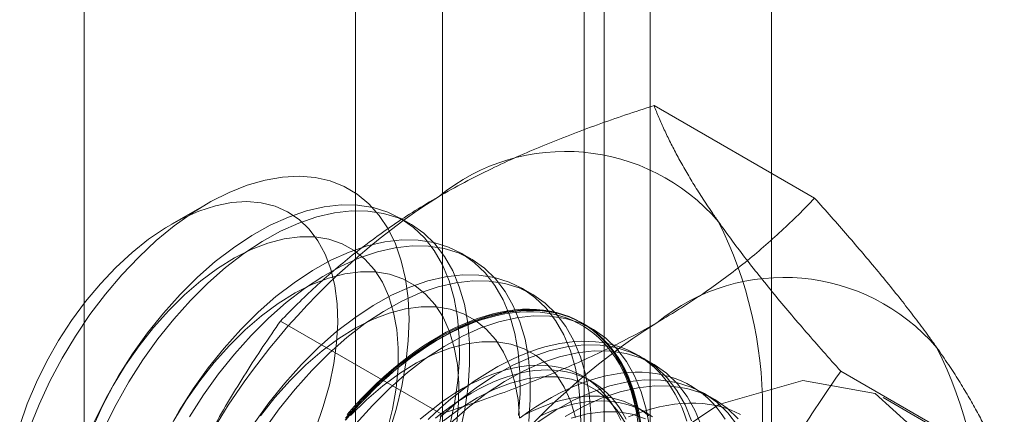
# Model space of a CAD drawing. Units: millimetres. Extents: x 63 to 4312, y 66 to 3036.
# Drawn here: x 3833 to 3841, y 1649 to 1652 of the extents above; entities that cross this region are included whole.
import ezdxf

# ---------------------------------------------------------------- set-up
doc = ezdxf.new("R2010")
doc.units = ezdxf.units.MM
doc.header["$LTSCALE"] = 2

msp = doc.modelspace()

# ---------------------------------------------------------------- linework, layer by layer
at = {"color": 7, "linetype": 'Continuous', "lineweight": 18}
for p, q in [((3839.3429, 1581.7638), (3839.3429, 2360.7438)), ((3838.2822, 1581.1515), (3838.2822, 2360.1315)), ((3833.3325, 1589.7245), (3833.3325, 2359.7225)), ((3836.4661, 1680.9485), (3836.4661, 1635.2222)), ((3837.8803, 1634.4058), (3837.8803, 1680.1321)), ((3835.7045, 1679.8871), (3835.7045, 1634.1609)), ((3837.7045, 1679.8871), (3837.7045, 1634.1609)), ((3837.8803, 1633.9159), (3837.8803, 1679.6422)), ((3836.4661, 1678.8258), (3836.4661, 1633.0995)), ((3839.7192, 1650.4525), (3838.3152, 1651.263)), ((3834.4078, 1650.405), (3834.0959, 1650.2249)), ((3836.1864, 1650.227), (3836.0967, 1650.2788)), ((3836.7167, 1649.9209), (3836.627, 1649.9726)), ((3837.247, 1649.6147), (3837.1574, 1649.6665)), ((3836.4532, 1648.5671), (3835.0492, 1649.3776)), ((3837.7774, 1649.3086), (3837.6877, 1649.3603)), ((3838.3077, 1649.0024), (3838.218, 1649.0542)), ((3841.3522, 1648.129), (3839.9482, 1648.9395)), ((3837.7677, 1648.8522), (3837.6955, 1648.8939)), ((3838.838, 1648.6963), (3838.7484, 1648.748)), ((3841.3779, 1648.096), (3840.3172, 1648.7083)), ((3838.2361, 1648.5819), (3838.1638, 1648.6236))]:
    msp.add_line(p, q, dxfattribs=at)
at = {"color": 7, "linetype": 'Continuous', "lineweight": 18, "flags": 128}
for points in [[(3832.8558, 1648.4409), (3832.9386, 1648.6477), (3833.0336, 1648.8522), (3833.14, 1649.0526), (3833.2569, 1649.2474), (3833.3833, 1649.4349), (3833.5182, 1649.6135), (3833.6605, 1649.7818), (3833.809, 1649.9383), (3833.9625, 1650.0819), (3834.1197, 1650.2112), (3834.2792, 1650.3253), (3834.4398, 1650.4231), (3834.6001, 1650.5039), (3834.7589, 1650.567), (3834.9147, 1650.6118), (3835.0664, 1650.6381), (3835.2126, 1650.6455), (3835.3521, 1650.6341), (3835.4838, 1650.6038), (3835.6066, 1650.5551), (3835.7195, 1650.4882), (3835.8215, 1650.4037), (3835.9117, 1650.3023), (3835.9896, 1650.1849), (3836.0543, 1650.0525), (3836.1053, 1649.906), (3836.1424, 1649.7469), (3836.165, 1649.5763), (3836.1731, 1649.3956), (3836.1665, 1649.2065), (3836.1454, 1649.0103), (3836.1099, 1648.8089), (3836.0603, 1648.6038), (3835.997, 1648.3967)], [(3835.357, 1648.4407), (3835.4236, 1648.6307), (3835.4766, 1648.8199), (3835.5154, 1649.0063), (3835.5397, 1649.1879), (3835.5491, 1649.363), (3835.5437, 1649.5297), (3835.5233, 1649.6864), (3835.4884, 1649.8313), (3835.4391, 1649.963), (3835.3761, 1650.0803), (3835.3, 1650.1818), (3835.2114, 1650.2665), (3835.1115, 1650.3336), (3835.0011, 1650.3823), (3834.8815, 1650.4122), (3834.7537, 1650.423), (3834.6193, 1650.4145), (3834.4794, 1650.3868), (3834.3357, 1650.3403), (3834.1894, 1650.2754), (3834.0423, 1650.1927), (3833.8956, 1650.0932), (3833.751, 1649.9778), (3833.61, 1649.8477), (3833.474, 1649.7042), (3833.3443, 1649.5489), (3833.2224, 1649.3833), (3833.1094, 1649.2091), (3833.0065, 1649.0282), (3832.9149, 1648.8423), (3832.8353, 1648.6533), (3832.7687, 1648.4633)], [(3836.5282, 1648.4539), (3836.5709, 1648.6578), (3836.5992, 1648.857), (3836.6131, 1649.0502), (3836.6123, 1649.2356), (3836.5969, 1649.4116), (3836.567, 1649.577), (3836.5229, 1649.7302), (3836.4648, 1649.87), (3836.3934, 1649.9952), (3836.3091, 1650.1049), (3836.2127, 1650.198), (3836.105, 1650.2739), (3835.9869, 1650.3319), (3835.8593, 1650.3715), (3835.7234, 1650.3924), (3835.5801, 1650.3944), (3835.4308, 1650.3775), (3835.2767, 1650.3419), (3835.119, 1650.2878), (3834.959, 1650.2157), (3834.7981, 1650.1261), (3834.6376, 1650.0199), (3834.4789, 1649.8979), (3834.3232, 1649.7611), (3834.1718, 1649.6107)], [(3836.6179, 1648.4022), (3836.6605, 1648.606), (3836.6889, 1648.8053), (3836.7028, 1648.9984), (3836.702, 1649.1838), (3836.6866, 1649.3599), (3836.6567, 1649.5252), (3836.6126, 1649.6784), (3836.5545, 1649.8182), (3836.4831, 1649.9434), (3836.3988, 1650.0531), (3836.3024, 1650.1463), (3836.1947, 1650.2222), (3836.0766, 1650.2801), (3835.949, 1650.3197), (3835.813, 1650.3406), (3835.6698, 1650.3427), (3835.5205, 1650.3258), (3835.3663, 1650.2901), (3835.2086, 1650.236), (3835.0487, 1650.1639), (3834.8878, 1650.0744), (3834.7273, 1649.9681), (3834.5685, 1649.8461), (3834.4128, 1649.7093), (3834.2615, 1649.5589)], [(3835.9822, 1648.4194), (3836.0281, 1648.6074), (3836.0597, 1648.7917), (3836.0766, 1648.9703), (3836.0786, 1649.1414), (3836.0657, 1649.3033), (3836.038, 1649.4542), (3835.9959, 1649.5928), (3835.9396, 1649.7174), (3835.87, 1649.8269), (3835.7875, 1649.9201), (3835.6932, 1649.9961), (3835.5879, 1650.0541), (3835.4727, 1650.0935), (3835.3489, 1650.1138), (3835.2176, 1650.115), (3835.0803, 1650.0969), (3834.9383, 1650.0598), (3834.7931, 1650.004), (3834.6462, 1649.9301), (3834.4991, 1649.8389), (3834.3533, 1649.7312), (3834.2103, 1649.6083), (3834.0716, 1649.4714)], [(3837.1296, 1648.5509), (3837.1434, 1648.744), (3837.1427, 1648.9294), (3837.1273, 1649.1055), (3837.0974, 1649.2708), (3837.0532, 1649.424), (3836.9952, 1649.5638), (3836.9237, 1649.6891), (3836.8394, 1649.7987), (3836.7431, 1649.8919), (3836.6354, 1649.9678), (3836.5172, 1650.0258), (3836.3896, 1650.0654), (3836.2537, 1650.0863), (3836.1105, 1650.0883), (3835.9611, 1650.0714), (3835.807, 1650.0357), (3835.6493, 1649.9816), (3835.4893, 1649.9095), (3835.3284, 1649.82), (3835.1679, 1649.7138), (3835.0092, 1649.5917), (3834.8535, 1649.4549), (3834.7021, 1649.3045)], [(3837.2192, 1648.4991), (3837.2331, 1648.6923), (3837.2323, 1648.8776), (3837.2169, 1649.0537), (3837.187, 1649.219), (3837.1429, 1649.3722), (3837.0848, 1649.512), (3837.0134, 1649.6373), (3836.9291, 1649.747), (3836.8327, 1649.8401), (3836.725, 1649.916), (3836.6069, 1649.974), (3836.4793, 1650.0136), (3836.3434, 1650.0345), (3836.2001, 1650.0365), (3836.0508, 1650.0196), (3835.8967, 1649.984), (3835.739, 1649.9299), (3835.579, 1649.8577), (3835.4181, 1649.7682), (3835.2576, 1649.662), (3835.0989, 1649.54), (3834.9432, 1649.4032), (3834.7918, 1649.2527)], [(3836.59, 1648.4855), (3836.6069, 1648.6641), (3836.6089, 1648.8352), (3836.596, 1648.9971), (3836.5683, 1649.1481), (3836.5262, 1649.2866), (3836.47, 1649.4112), (3836.4003, 1649.5207), (3836.3179, 1649.614), (3836.2235, 1649.69), (3836.1182, 1649.7479), (3836.003, 1649.7873), (3835.8792, 1649.8077), (3835.7479, 1649.8088), (3835.6106, 1649.7907), (3835.4686, 1649.7536), (3835.3234, 1649.6978), (3835.1765, 1649.6239), (3835.0294, 1649.5327), (3834.8836, 1649.4251), (3834.7407, 1649.3022), (3834.6019, 1649.1652)], [(3837.6738, 1648.4379), (3837.673, 1648.6233), (3837.6576, 1648.7993), (3837.6277, 1648.9647), (3837.5835, 1649.1179), (3837.5255, 1649.2577), (3837.454, 1649.3829), (3837.3698, 1649.4926), (3837.2734, 1649.5857), (3837.1657, 1649.6616), (3837.0476, 1649.7196), (3836.92, 1649.7592), (3836.784, 1649.7801), (3836.6408, 1649.7821), (3836.4915, 1649.7652), (3836.3373, 1649.7296), (3836.1796, 1649.6755), (3836.0197, 1649.6034), (3835.8588, 1649.5138), (3835.6983, 1649.4076), (3835.5395, 1649.2856), (3835.3838, 1649.1488), (3835.2324, 1648.9983)], [(3837.7634, 1648.3861), (3837.7627, 1648.5715), (3837.7473, 1648.7476), (3837.7174, 1648.9129), (3837.6732, 1649.0661), (3837.6152, 1649.2059), (3837.5437, 1649.3311), (3837.4594, 1649.4408), (3837.3631, 1649.534), (3837.2554, 1649.6098), (3837.1372, 1649.6678), (3837.0097, 1649.7074), (3836.8737, 1649.7283), (3836.7305, 1649.7304), (3836.5811, 1649.7135), (3836.427, 1649.6778), (3836.2693, 1649.6237), (3836.1093, 1649.5516), (3835.9484, 1649.4621), (3835.7879, 1649.3558), (3835.6292, 1649.2338), (3835.4735, 1649.097), (3835.3221, 1648.9466)], [(3834.1718, 1649.6107), (3834.026, 1649.4478), (3833.887, 1649.2739), (3833.756, 1649.0904), (3833.634, 1648.8988), (3833.5221, 1648.7006), (3833.4212, 1648.4976)], [(3834.2615, 1649.5589), (3834.1157, 1649.396), (3833.9767, 1649.2221), (3833.8457, 1649.0386), (3833.7237, 1648.847), (3833.6118, 1648.6489), (3833.5108, 1648.4459)], [(3834.0716, 1649.4714), (3833.9386, 1649.3218), (3833.8126, 1649.1611), (3833.695, 1648.991), (3833.587, 1648.8132), (3833.4896, 1648.6296), (3833.4039, 1648.4419)], [(3837.1392, 1648.5291), (3837.1263, 1648.6909), (3837.0987, 1648.8419), (3837.0565, 1648.9804), (3837.0003, 1649.1051), (3836.9306, 1649.2146), (3836.8482, 1649.3078), (3836.7538, 1649.3838), (3836.6485, 1649.4418), (3836.5334, 1649.4812), (3836.4095, 1649.5015), (3836.2782, 1649.5027), (3836.1409, 1649.4846), (3835.9989, 1649.4475), (3835.8538, 1649.3917), (3835.7069, 1649.3178), (3835.5598, 1649.2266), (3835.414, 1649.1189), (3835.271, 1648.996), (3835.1323, 1648.8591)], [(3835.616, 1648.5101), (3835.6771, 1648.581), (3835.7394, 1648.6499), (3835.8027, 1648.7165), (3835.8671, 1648.7809), (3835.9322, 1648.8428), (3835.9982, 1648.9022), (3836.0648, 1648.959), (3836.132, 1649.0131), (3836.1996, 1649.0645), (3836.2676, 1649.113), (3836.3359, 1649.1586), (3836.4043, 1649.2011), (3836.4728, 1649.2407), (3836.5413, 1649.2771), (3836.6095, 1649.3103), (3836.6775, 1649.3404), (3836.7452, 1649.3671), (3836.8124, 1649.3906), (3836.879, 1649.4107), (3836.9449, 1649.4274), (3837.0101, 1649.4408), (3837.0744, 1649.4507), (3837.1378, 1649.4571), (3837.2, 1649.4602), (3837.2611, 1649.4598), (3837.321, 1649.4559), (3837.3795, 1649.4486), (3837.4366, 1649.4378), (3837.4921, 1649.4237), (3837.5461, 1649.4061), (3837.5984, 1649.3852), (3837.6489, 1649.3609), (3837.6975, 1649.3334), (3837.7443, 1649.3026), (3837.789, 1649.2686), (3837.8317, 1649.2314), (3837.8723, 1649.1911), (3837.9107, 1649.1478), (3837.9469, 1649.1015), (3837.9807, 1649.0523), (3838.0122, 1649.0003), (3838.0413, 1648.9455), (3838.068, 1648.888), (3838.0922, 1648.828), (3838.1139, 1648.7655), (3838.133, 1648.7006), (3838.1495, 1648.6334), (3838.1635, 1648.564), (3838.1748, 1648.4926)], [(3838.1964, 1648.4969), (3838.185, 1648.5688), (3838.171, 1648.6387), (3838.1543, 1648.7064), (3838.1351, 1648.7718), (3838.1133, 1648.8348), (3838.0889, 1648.8952), (3838.062, 1648.9531), (3838.0327, 1649.0083), (3838.001, 1649.0607), (3837.9669, 1649.1102), (3837.9305, 1649.1569), (3837.8918, 1649.2005), (3837.8509, 1649.2411), (3837.8079, 1649.2785), (3837.7628, 1649.3128), (3837.7157, 1649.3438), (3837.6667, 1649.3716), (3837.6158, 1649.396), (3837.5632, 1649.4171), (3837.5088, 1649.4348), (3837.4529, 1649.449), (3837.3954, 1649.4599), (3837.3364, 1649.4672), (3837.2761, 1649.4711), (3837.2146, 1649.4715), (3837.1518, 1649.4685), (3837.088, 1649.462), (3837.0233, 1649.452), (3836.9576, 1649.4386), (3836.8912, 1649.4217), (3836.8241, 1649.4014), (3836.7564, 1649.3778), (3836.6883, 1649.3509), (3836.6198, 1649.3206), (3836.551, 1649.2871), (3836.4821, 1649.2504), (3836.4131, 1649.2106), (3836.3441, 1649.1677), (3836.2754, 1649.1218), (3836.2069, 1649.0729), (3836.1387, 1649.0212), (3836.071, 1648.9667), (3836.0039, 1648.9095), (3835.9375, 1648.8497), (3835.8719, 1648.7873), (3835.8071, 1648.7225), (3835.7433, 1648.6553), (3835.6806, 1648.586), (3835.619, 1648.5145)], [(3838.1879, 1648.4932), (3838.158, 1648.6585), (3838.1139, 1648.8117), (3838.0558, 1648.9515), (3837.9844, 1649.0768), (3837.9001, 1649.1864), (3837.8037, 1649.2796), (3837.696, 1649.3555), (3837.5779, 1649.4135), (3837.4503, 1649.4531), (3837.3143, 1649.474), (3837.1711, 1649.476), (3837.0218, 1649.4591), (3836.8677, 1649.4234), (3836.71, 1649.3693), (3836.55, 1649.2972), (3836.3891, 1649.2077), (3836.2286, 1649.1015), (3836.0699, 1648.9794), (3835.9141, 1648.8426), (3835.7628, 1648.6922)], [(3836.4296, 1649.2413), (3836.4986, 1649.2796), (3836.5674, 1649.3146), (3836.6361, 1649.3465), (3836.7044, 1649.3751), (3836.7724, 1649.4004), (3836.8398, 1649.4224), (3836.9065, 1649.4409), (3836.9726, 1649.4561), (3837.0378, 1649.4678), (3837.1021, 1649.476), (3837.1654, 1649.4808), (3837.2275, 1649.4821), (3837.2885, 1649.48), (3837.3481, 1649.4743), (3837.4063, 1649.4653), (3837.4631, 1649.4527), (3837.5183, 1649.4367), (3837.5718, 1649.4174), (3837.6235, 1649.3946), (3837.6735, 1649.3685), (3837.7216, 1649.3391), (3837.7676, 1649.3064), (3837.8117, 1649.2706), (3837.8536, 1649.2315), (3837.8934, 1649.1894), (3837.931, 1649.1443), (3837.9663, 1649.0962), (3837.9992, 1649.0452), (3838.0297, 1648.9914), (3838.0578, 1648.9349), (3838.0834, 1648.8757), (3838.1065, 1648.814), (3838.1271, 1648.7498), (3838.145, 1648.6832), (3838.1604, 1648.6144), (3838.1731, 1648.5435)], [(3838.2776, 1648.4414), (3838.2477, 1648.6067), (3838.2035, 1648.7599), (3838.1455, 1648.8997), (3838.074, 1649.025), (3837.9898, 1649.1346), (3837.8934, 1649.2278), (3837.7857, 1649.3037), (3837.6676, 1649.3617), (3837.54, 1649.4013), (3837.404, 1649.4222), (3837.2608, 1649.4242), (3837.1115, 1649.4073), (3836.9573, 1649.3717), (3836.7996, 1649.3176), (3836.6397, 1649.2454), (3836.4788, 1649.1559), (3836.3183, 1649.0497), (3836.1595, 1648.9277), (3836.0038, 1648.7909), (3835.8525, 1648.6404)], [(3834.7021, 1649.3045), (3834.5563, 1649.1416), (3834.4174, 1648.9677), (3834.2864, 1648.7842), (3834.1644, 1648.5926), (3834.0524, 1648.3945)], [(3834.7918, 1649.2527), (3834.646, 1649.0899), (3834.507, 1648.916), (3834.376, 1648.7324), (3834.254, 1648.5408)], [(3835.6317, 1648.5609), (3835.6938, 1648.6313), (3835.7571, 1648.6996), (3835.8214, 1648.7656), (3835.8866, 1648.8291), (3835.9527, 1648.8903), (3836.0194, 1648.9488), (3836.0868, 1649.0047), (3836.1548, 1649.0578), (3836.2231, 1649.1081), (3836.2918, 1649.1555), (3836.3606, 1649.1999), (3836.4296, 1649.2413)], [(3837.629, 1648.5358), (3837.5868, 1648.6743), (3837.5306, 1648.7989), (3837.461, 1648.9084), (3837.3785, 1649.0017), (3837.2842, 1649.0777), (3837.1789, 1649.1356), (3837.0637, 1649.175), (3836.9398, 1649.1954), (3836.8086, 1649.1965), (3836.6713, 1649.1784), (3836.5293, 1649.1413), (3836.3841, 1649.0855), (3836.2372, 1649.0116), (3836.0901, 1648.9204), (3835.9443, 1648.8128), (3835.8013, 1648.6899), (3835.6626, 1648.5529)], [(3838.6034, 1648.5014), (3838.5816, 1648.5644), (3838.5572, 1648.6249), (3838.5303, 1648.6827), (3838.501, 1648.7379), (3838.4693, 1648.7903), (3838.4352, 1648.8399), (3838.3988, 1648.8865), (3838.3601, 1648.9301), (3838.3192, 1648.9707), (3838.2762, 1649.0082), (3838.2311, 1649.0424), (3838.184, 1649.0735), (3838.135, 1649.1012), (3838.0841, 1649.1257), (3838.0315, 1649.1467), (3837.9771, 1649.1644), (3837.9212, 1649.1787), (3837.8637, 1649.1895), (3837.8047, 1649.1969), (3837.7444, 1649.2008), (3837.6829, 1649.2012), (3837.6202, 1649.1981), (3837.5564, 1649.1916), (3837.4916, 1649.1816), (3837.4259, 1649.1682), (3837.3595, 1649.1513), (3837.2924, 1649.1311), (3837.2247, 1649.1075), (3837.1566, 1649.0805), (3837.0881, 1649.0503), (3837.0193, 1649.0168), (3836.9504, 1648.9801), (3836.8814, 1648.9403), (3836.8125, 1648.8974), (3836.7437, 1648.8515), (3836.6752, 1648.8026), (3836.607, 1648.7509), (3836.5393, 1648.6964), (3836.4722, 1648.6391), (3836.4058, 1648.5793), (3836.3402, 1648.5169)], [(3834.6019, 1649.1652), (3834.4689, 1649.0157), (3834.343, 1648.855), (3834.2253, 1648.6849), (3834.1173, 1648.5071)], [(3838.6442, 1648.5055), (3838.5862, 1648.6454), (3838.5147, 1648.7706), (3838.4304, 1648.8803), (3838.334, 1648.9734), (3838.2263, 1649.0493), (3838.1082, 1649.1073), (3837.9806, 1649.1469), (3837.8447, 1649.1678), (3837.7014, 1649.1698), (3837.5521, 1649.1529), (3837.398, 1649.1173), (3837.2403, 1649.0632), (3837.0803, 1648.9911), (3836.9194, 1648.9015), (3836.7589, 1648.7953), (3836.6002, 1648.6733), (3836.4445, 1648.5365)], [(3838.7339, 1648.4538), (3838.6758, 1648.5936), (3838.6044, 1648.7188), (3838.5201, 1648.8285), (3838.4237, 1648.9217), (3838.316, 1648.9975), (3838.1979, 1649.0555), (3838.0703, 1649.0951), (3837.9343, 1649.116), (3837.7911, 1649.118), (3837.6418, 1649.1012), (3837.4877, 1649.0655), (3837.33, 1649.0114), (3837.17, 1648.9393), (3837.0091, 1648.8497), (3836.8486, 1648.7435), (3836.6899, 1648.6215), (3836.5341, 1648.4847)], [(3835.2324, 1648.9983), (3835.0867, 1648.8355), (3834.9477, 1648.6616), (3834.8167, 1648.4781)], [(3835.3221, 1648.9466), (3835.1763, 1648.7837), (3835.0374, 1648.6098), (3834.9064, 1648.4263)], [(3838.0235, 1648.51), (3837.9987, 1648.5627), (3837.9715, 1648.6127), (3837.942, 1648.6599), (3837.9101, 1648.7042), (3837.8759, 1648.7457), (3837.8395, 1648.7841), (3837.8009, 1648.8194), (3837.7603, 1648.8516), (3837.7177, 1648.8806), (3837.6731, 1648.9064), (3837.6267, 1648.9288), (3837.5785, 1648.9479), (3837.5286, 1648.9636), (3837.4771, 1648.9759), (3837.4242, 1648.9848), (3837.3698, 1648.9903), (3837.3141, 1648.9923), (3837.2573, 1648.9908), (3837.1993, 1648.9859), (3837.1403, 1648.9776), (3837.0804, 1648.9658), (3837.0198, 1648.9506), (3836.9585, 1648.9321), (3836.8966, 1648.9102), (3836.8342, 1648.885), (3836.7715, 1648.8565), (3836.7086, 1648.8248), (3836.6456, 1648.79), (3836.5826, 1648.752), (3836.5197, 1648.7111), (3836.457, 1648.6672), (3836.3947, 1648.6204), (3836.3328, 1648.5709), (3836.2714, 1648.5186)], [(3838.0709, 1648.521), (3838.0438, 1648.571), (3838.0142, 1648.6182), (3837.9823, 1648.6626), (3837.9481, 1648.704), (3837.9117, 1648.7424), (3837.8732, 1648.7777), (3837.8325, 1648.8099), (3837.7899, 1648.8389), (3837.7453, 1648.8647), (3837.6989, 1648.8871), (3837.6507, 1648.9062), (3837.6008, 1648.9219), (3837.5494, 1648.9342), (3837.4964, 1648.9431), (3837.442, 1648.9486), (3837.3864, 1648.9506), (3837.3295, 1648.9492), (3837.2715, 1648.9443), (3837.2125, 1648.9359), (3837.1527, 1648.9241), (3837.092, 1648.909), (3837.0307, 1648.8904), (3836.9688, 1648.8685), (3836.9064, 1648.8433), (3836.8438, 1648.8148), (3836.7809, 1648.7831), (3836.7178, 1648.7483), (3836.6548, 1648.7104), (3836.5919, 1648.6694), (3836.5292, 1648.6255), (3836.4669, 1648.5787), (3836.405, 1648.5292)], [(3838.9376, 1648.52), (3838.9035, 1648.5695), (3838.8671, 1648.6162), (3838.8284, 1648.6598), (3838.7875, 1648.7004), (3838.7445, 1648.7378), (3838.6994, 1648.7721), (3838.6524, 1648.8031), (3838.6033, 1648.8309), (3838.5525, 1648.8553), (3838.4998, 1648.8764), (3838.4455, 1648.8941), (3838.3895, 1648.9083), (3838.332, 1648.9192), (3838.2731, 1648.9265), (3838.2128, 1648.9304), (3838.1512, 1648.9308), (3838.0885, 1648.9278), (3838.0247, 1648.9213), (3837.9599, 1648.9113), (3837.8943, 1648.8978), (3837.8278, 1648.881), (3837.7607, 1648.8607), (3837.6931, 1648.8371), (3837.6249, 1648.8102), (3837.5564, 1648.7799), (3837.4876, 1648.7464), (3837.4187, 1648.7097), (3837.3497, 1648.6699), (3837.2808, 1648.627), (3837.212, 1648.5811), (3837.1435, 1648.5322)], [(3835.1323, 1648.8591), (3834.9993, 1648.7095), (3834.8733, 1648.5488)], [(3836.3942, 1644.567), (3836.5188, 1645.5006), (3836.8788, 1646.4767), (3837.4354, 1647.3897), (3838.1282, 1648.1406), (3838.8821, 1648.6479), (3839.6155, 1648.8568), (3840.2488, 1648.7446), (3840.7135, 1648.3235), (3840.9591, 1647.639), (3840.9591, 1646.7655), (3840.7135, 1645.7974), (3840.2488, 1644.8398), (3839.6155, 1643.9964), (3838.8821, 1643.3585), (3838.1282, 1642.9955), (3837.4354, 1642.9464), (3836.8788, 1643.2168), (3836.5188, 1643.7772), (3836.3942, 1644.567)], [(3838.061, 1648.4928), (3837.9913, 1648.6023), (3837.9088, 1648.6955), (3837.8145, 1648.7715), (3837.7092, 1648.8295), (3837.594, 1648.8689), (3837.4702, 1648.8892), (3837.3389, 1648.8904), (3837.2016, 1648.8723), (3837.0596, 1648.8352), (3836.9144, 1648.7794), (3836.7675, 1648.7055), (3836.6204, 1648.6142), (3836.4746, 1648.5066)], [(3839.045, 1648.4645), (3838.9608, 1648.5741), (3838.8644, 1648.6673), (3838.7567, 1648.7432), (3838.6385, 1648.8011), (3838.511, 1648.8408), (3838.375, 1648.8616), (3838.2318, 1648.8637), (3838.0825, 1648.8468), (3837.9283, 1648.8111), (3837.7706, 1648.757), (3837.6106, 1648.6849), (3837.4498, 1648.5954), (3837.2893, 1648.4891)], [(3839.0504, 1648.5223), (3838.9541, 1648.6155), (3838.8463, 1648.6914), (3838.7282, 1648.7494), (3838.6006, 1648.789), (3838.4647, 1648.8099), (3838.3214, 1648.8119), (3838.1721, 1648.795), (3838.018, 1648.7594), (3837.8603, 1648.7053), (3837.7003, 1648.6331), (3837.5394, 1648.5436)], [(3835.7628, 1648.6922), (3835.617, 1648.5293)], [(3838.2693, 1648.5491), (3838.2286, 1648.5813), (3838.186, 1648.6103), (3838.1414, 1648.636), (3838.095, 1648.6584), (3838.0468, 1648.6775), (3837.9969, 1648.6933), (3837.9454, 1648.7056), (3837.8925, 1648.7145), (3837.8381, 1648.7199), (3837.7824, 1648.7219), (3837.7256, 1648.7205), (3837.6676, 1648.7156), (3837.6086, 1648.7072), (3837.5487, 1648.6955), (3837.4881, 1648.6803), (3837.4268, 1648.6617), (3837.3649, 1648.6398), (3837.3025, 1648.6146), (3837.2399, 1648.5861), (3837.177, 1648.5545)], [(3838.3008, 1648.5396), (3838.2582, 1648.5686), (3838.2136, 1648.5943), (3838.1672, 1648.6167), (3838.119, 1648.6358), (3838.0691, 1648.6516), (3838.0177, 1648.6639), (3837.9647, 1648.6728), (3837.9103, 1648.6782), (3837.8547, 1648.6803), (3837.7978, 1648.6788), (3837.7398, 1648.6739), (3837.6808, 1648.6656), (3837.621, 1648.6538), (3837.5603, 1648.6386), (3837.499, 1648.62), (3837.4371, 1648.5981), (3837.3748, 1648.5729), (3837.3121, 1648.5445)], [(3839.0717, 1648.5605), (3839.0208, 1648.585), (3838.9681, 1648.606), (3838.9138, 1648.6237), (3838.8578, 1648.638), (3838.8003, 1648.6488), (3838.7414, 1648.6562), (3838.6811, 1648.6601), (3838.6195, 1648.6605), (3838.5568, 1648.6574), (3838.493, 1648.6509), (3838.4282, 1648.6409), (3838.3626, 1648.6275), (3838.2961, 1648.6106), (3838.229, 1648.5904), (3838.1614, 1648.5668), (3838.0932, 1648.5398)], [(3835.8525, 1648.6404), (3835.7067, 1648.4776)], [(3838.2395, 1648.5233), (3838.1244, 1648.5627), (3838.0005, 1648.5831), (3837.8692, 1648.5842), (3837.7319, 1648.5661), (3837.5899, 1648.529)]]:
    msp.add_lwpolyline(points, dxfattribs=at)
at = {"color": 7, "linetype": 'Continuous', "lineweight": 18}
for centre, radius, start, end in [((3837.5421, 1649.1007), 1.7612, 40.60924, 129.17172), ((3839.7364, 1645.2998), 6.134, 122.62208, 159.78878), ((3835.6127, 1648.614), 3.6519, 333.43642, 26.56358), ((3839.4512, 1647.9986), 1.7612, 40.60924, 129.17172), ((3841.6456, 1644.1976), 6.134, 122.62208, 159.78878), ((3837.5219, 1647.5118), 3.6519, 333.43642, 26.56358)]:
    msp.add_arc(centre, radius, start, end, dxfattribs=at)
for points, knots in [([(3836.4296, 1650.4661), (3836.5047, 1650.5083), (3836.6549, 1650.5928), (3836.885, 1650.7082), (3837.1147, 1650.8147), (3837.3431, 1650.9127), (3837.578, 1651.0064), (3837.8188, 1651.0959), (3838.0646, 1651.1818), (3838.2317, 1651.2359), (3838.3152, 1651.263)], [0, 0, 0, 0, 0.134059, 0.268388, 0.389704, 0.511066, 0.632394, 0.754915, 0.877467, 1, 1, 1, 1]), ([(3838.8791, 1650.2471), (3838.86, 1650.2744), (3838.8097, 1650.3467), (3838.7343, 1650.4602), (3838.6545, 1650.5867), (3838.5821, 1650.7088), (3838.5163, 1650.8272), (3838.457, 1650.9417), (3838.4038, 1651.0527), (3838.3562, 1651.1601), (3838.3289, 1651.2287), (3838.3152, 1651.263)], [0, 0, 0, 0, 0.070004, 0.184894, 0.299785, 0.415301, 0.530821, 0.647921, 0.765024, 0.882511, 1, 1, 1, 1]), ([(3835.0492, 1649.3776), (3835.0984, 1649.4281), (3835.1968, 1649.5293), (3835.3512, 1649.6759), (3835.5106, 1649.8178), (3835.6755, 1649.9545), (3835.8494, 1650.0883), (3836.033, 1650.2186), (3836.2256, 1650.3454), (3836.3616, 1650.4259), (3836.4296, 1650.4661)], [0, 0, 0, 0, 0.128537, 0.257172, 0.380213, 0.503284, 0.626313, 0.750861, 0.875459, 1, 1, 1, 1]), ([(3838.3388, 1649.364), (3838.4119, 1649.4073), (3838.5583, 1649.494), (3838.7581, 1649.6269), (3838.9427, 1649.7595), (3839.1124, 1649.8913), (3839.2748, 1650.0269), (3839.4298, 1650.1659), (3839.5786, 1650.3078), (3839.6723, 1650.4043), (3839.7192, 1650.4525)], [0, 0, 0, 0, 0.134059, 0.268388, 0.389704, 0.511066, 0.632394, 0.754915, 0.877467, 1, 1, 1, 1]), ([(3840.7883, 1649.1449), (3840.7687, 1649.1726), (3840.7168, 1649.2457), (3840.6266, 1649.3678), (3840.5162, 1649.512), (3840.3987, 1649.6601), (3840.2743, 1649.8123), (3840.1436, 1649.9681), (3840.007, 1650.1272), (3839.8657, 1650.2886), (3839.768, 1650.3979), (3839.7192, 1650.4525)], [0, 0, 0, 0, 0.070004, 0.184894, 0.299785, 0.415301, 0.530821, 0.647921, 0.765024, 0.882511, 1, 1, 1, 1]), ([(3839.9482, 1648.9395), (3839.8968, 1648.997), (3839.7941, 1649.1119), (3839.6455, 1649.282), (3839.5017, 1649.4499), (3839.3632, 1649.6158), (3839.2307, 1649.7791), (3839.105, 1649.9396), (3838.9866, 1650.0963), (3838.9149, 1650.1968), (3838.8791, 1650.2471)], [0, 0, 0, 0, 0.123627, 0.247252, 0.371298, 0.49534, 0.621101, 0.746858, 0.87343, 1, 1, 1, 1]), ([(3835.0492, 1649.3776), (3834.9979, 1649.3035), (3834.8951, 1649.1553), (3834.7465, 1648.9267), (3834.6027, 1648.6929), (3834.4642, 1648.4522), (3834.3317, 1648.2046), (3834.206, 1647.9493), (3834.0877, 1647.6879), (3834.016, 1647.5086), (3833.9801, 1647.419)], [0, 0, 0, 0, 0.123627, 0.247252, 0.371298, 0.49534, 0.621101, 0.746858, 0.87343, 1, 1, 1, 1]), ([(3836.4532, 1648.5671), (3836.5408, 1648.5955), (3836.716, 1648.6523), (3836.97, 1648.7414), (3837.2158, 1648.8334), (3837.4526, 1648.9286), (3837.6844, 1649.029), (3837.9101, 1649.135), (3838.1297, 1649.2462), (3838.2691, 1649.3247), (3838.3388, 1649.364)], [0, 0, 0, 0, 0.128537, 0.257172, 0.380213, 0.503284, 0.626313, 0.750861, 0.875459, 1, 1, 1, 1]), ([(3841.3522, 1648.129), (3841.3378, 1648.1652), (3841.309, 1648.2374), (3841.2583, 1648.3509), (3841.2012, 1648.4688), (3841.1364, 1648.5921), (3841.0634, 1648.7211), (3840.9812, 1648.8564), (3840.8906, 1648.9971), (3840.8224, 1649.0957), (3840.7883, 1649.1449)], [0, 0, 0, 0, 0.123627, 0.247252, 0.371298, 0.49534, 0.621101, 0.746858, 0.87343, 1, 1, 1, 1]), ([(3838.8791, 1646.9809), (3838.8987, 1647.0306), (3838.9505, 1647.1619), (3839.0407, 1647.371), (3839.1512, 1647.6073), (3839.2687, 1647.839), (3839.3931, 1648.0672), (3839.5237, 1648.2914), (3839.6604, 1648.5119), (3839.8017, 1648.7283), (3839.8994, 1648.8691), (3839.9482, 1648.9395)], [0, 0, 0, 0, 0.070004, 0.184894, 0.299785, 0.415301, 0.530821, 0.647921, 0.765024, 0.882511, 1, 1, 1, 1]), ([(3836.4532, 1648.5671), (3836.4388, 1648.4716), (3836.41, 1648.2808), (3836.3593, 1647.9957), (3836.3022, 1647.7118), (3836.2374, 1647.4285), (3836.1644, 1647.1466), (3836.0823, 1646.8661), (3835.9916, 1646.5888), (3835.9234, 1646.4075), (3835.8893, 1646.3168)], [0, 0, 0, 0, 0.123627, 0.247252, 0.371298, 0.49534, 0.621101, 0.746858, 0.87343, 1, 1, 1, 1])]:
    msp.add_open_spline(points, degree=3, knots=knots, dxfattribs=at)

doc.saveas('drawing.dxf')
